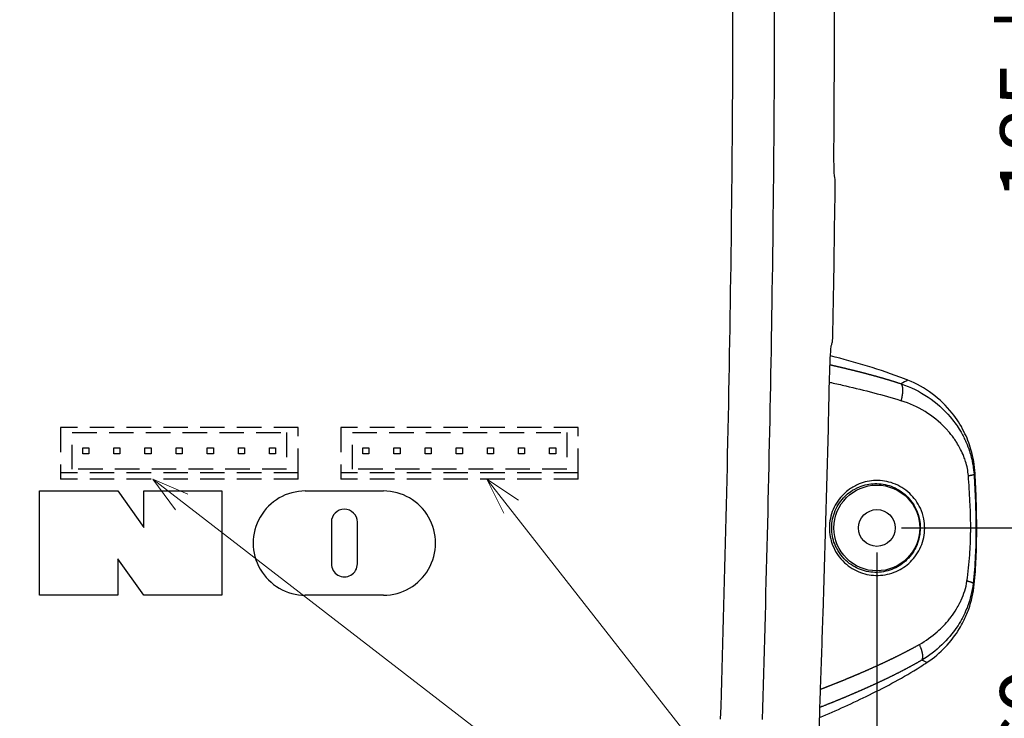
# Model space of a CAD drawing. Units: millimetres. Extents: x -778 to -2, y 0 to 1151.
# Drawn here: x -444 to -284, y 653 to 767 of the extents above; entities that cross this region are included whole.
import ezdxf

# ---------------------------------------------------------------- set-up
doc = ezdxf.new("R2010")
doc.units = ezdxf.units.MM
doc.header["$LTSCALE"] = 4
doc.linetypes.add('HIDDEN', pattern=[1.5, 1, -0.5])
doc.layers.get('0').update_dxf_attribs({"lineweight": 25})
doc.layers.add('1', color=4, linetype='Continuous', lineweight=15)
doc.layers.add('3', color=7, linetype='Continuous')
doc.styles.get("Standard").update_dxf_attribs({"font": 'simplex.shx', "bigfont": 'extfont.shx'})
doc.dimstyles.new('FURUNO$0', dxfattribs={"dimtxt": 2.5, "dimasz": 2, "dimexe": 1, "dimexo": 1, "dimgap": 1.25, "dimtad": 3, "dimdec": 4, "dimdsep": 46, "dimtxsty": 'Standard', "dimblk": 'OPEN30', "dimcen": 0, "dimclrd": 4, "dimclre": 4, "dimclrt": 4, "dimadec": 4, "dimazin": 2, "dimtm": 1e-09, "dimtfac": 0.8, "dimtdec": 4, "dimtmove": 0, "dimatfit": 0, "dimldrblk": 'OPEN30', "dimfxl": 0, "dimtvp": 1, "dimtolj": 1, "dimtzin": 0, "dimarcsym": 0})

# ---------------------------------------------------------------- blocks, each defined once
blk = doc.blocks.new('_Open30')
at = {"color": 0, "lineweight": -2}
for p, q in [((-1, 0.268), (0, 0)), ((0, 0), (-1, -0.268)), ((0, 0), (-1, 0))]:
    blk.add_line(p, q, dxfattribs=at)
blk = doc.blocks.new('*D8')
at = {"layer": '1', "color": 4, "lineweight": -2}
for p, q in [((-652.29, 679.89), (-652.29, 542.23)), ((-304.29, 679.89), (-304.29, 542.23)), ((-312.29, 546.23), (-644.29, 546.23))]:
    blk.add_line(p, q, dxfattribs=at)
at = {"layer": 'Defpoints', "color": 0}
for p in [(-652.29, 683.89), (-304.29, 683.89), (-652.29, 546.23)]:
    blk.add_point(p, dxfattribs=at)
at = {"layer": '1', "color": 4, "lineweight": -2, "xscale": 8, "yscale": 8, "zscale": 8, "rotation": 180}
blk.add_blockref('_Open30', (-652.29, 546.23), dxfattribs=at)
at = {"layer": '1', "color": 4, "lineweight": -2, "xscale": 8, "yscale": 8, "zscale": 8}
blk.add_blockref('_Open30', (-304.29, 546.23), dxfattribs=at)
at = {"layer": '1', "color": 4, "insert": (-478.29, 556.23), "char_height": 10, "attachment_point": 5}
blk.add_mtext('\\A1;348%%p0.5', dxfattribs=at)
blk = doc.blocks.new('*D10')
at = {"layer": '1', "color": 4, "lineweight": -2}
for p, q in [((-300.29, 683.89), (-265.19, 683.89)), ((-269.19, 675.89), (-269.19, 631.56)), ((-349, 623.56), (-265.19, 623.56))]:
    blk.add_line(p, q, dxfattribs=at)
at = {"layer": 'Defpoints', "color": 0}
for p in [(-304.29, 683.89), (-353, 623.56), (-269.19, 623.56)]:
    blk.add_point(p, dxfattribs=at)
at = {"layer": '1', "color": 4, "lineweight": -2, "xscale": 8, "yscale": 8, "zscale": 8}
for p, rotation in [((-269.19, 683.89), 90), ((-269.19, 623.56), 270)]:
    blk.add_blockref('_Open30', p, dxfattribs=dict(at, rotation=rotation))
at = {"layer": '1', "color": 4, "insert": (-279.19, 653.43), "char_height": 10, "attachment_point": 5, "rotation": 90}
blk.add_mtext('\\A1;60', dxfattribs=at)
blk = doc.blocks.new('*D11')
at = {"layer": '1', "color": 4, "lineweight": -2}
for p, q in [((-300.29, 868.89), (-265.19, 868.89)), ((-269.19, 691.89), (-269.19, 860.89)), ((-300.29, 683.89), (-265.19, 683.89))]:
    blk.add_line(p, q, dxfattribs=at)
at = {"layer": 'Defpoints', "color": 0}
for p in [(-304.29, 868.89), (-269.19, 868.89), (-304.29, 683.89)]:
    blk.add_point(p, dxfattribs=at)
at = {"layer": '1', "color": 4, "lineweight": -2, "xscale": 8, "yscale": 8, "zscale": 8}
for p, rotation in [((-269.19, 868.89), 90), ((-269.19, 683.89), 270)]:
    blk.add_blockref('_Open30', p, dxfattribs=dict(at, rotation=rotation))
at = {"layer": '1', "color": 4, "insert": (-279.19, 764.99), "char_height": 10, "attachment_point": 5, "rotation": 90}
blk.add_mtext('\\A1;185%%p0.5', dxfattribs=at)

msp = doc.modelspace()

# ---------------------------------------------------------------- linework, layer by layer
at = {"linetype": 'Continuous'}
for p, q in [((-440.89479, 672.9255), (-440.89479, 689.92547)), ((-428.14481, 689.92547), (-423.89481, 683.97547)), ((-423.89481, 683.97547), (-423.89481, 689.92547)), ((-411.14482, 689.92547), (-411.14482, 672.9255)), ((-393.29481, 684.82547), (-393.29481, 678.02547)), ((-389.04481, 678.02547), (-389.04481, 684.82547)), ((-423.89481, 672.92547), (-428.14481, 678.87547)), ((-428.14481, 678.87547), (-428.14481, 672.92547)), ((-411.14481, 672.92547), (-423.89481, 672.92547))]:
    msp.add_line(p, q, dxfattribs=at)
for points in [[(-311.94601, 710.52418), (-311.82795, 710.49767, -0.000136532), (-311.70994, 710.47111, -0.000135819), (-311.59199, 710.44449, -0.00013669), (-311.47409, 710.41782, -0.000139336), (-311.35625, 710.39108, -0.000141477), (-311.23845, 710.36429, -0.00014363), (-311.12071, 710.33744, -0.000145608), (-311.00302, 710.31053, -0.000147884), (-310.88538, 710.28355, -0.000149903), (-310.76779, 710.25651, -0.000152149), (-310.65025, 710.22941, -0.000154152), (-310.53276, 710.20224, -0.000156395), (-310.41532, 710.175, -0.000158412), (-310.29793, 710.1477, -0.000160688), (-310.18058, 710.12033, -0.000162654), (-310.06329, 710.09288, -0.000164782), (-309.94604, 710.06537, -0.000166937), (-309.82884, 710.03778, -0.000169636), (-309.71169, 710.01012, -0.000170608), (-309.59458, 709.98238, -0.00017009), (-309.47753, 709.95458, -0.000170752), (-309.36053, 709.9267, -0.00017271), (-309.24359, 709.89874, -0.00017453), (-309.1267, 709.87072, -0.000176639), (-309.00986, 709.84261, -0.000178503), (-308.89306, 709.81443, -0.000180565), (-308.77632, 709.78617, -0.000182407), (-308.65963, 709.75783, -0.000184471), (-308.54298, 709.72941, -0.000186308), (-308.42638, 709.70091, -0.000188361), (-308.30983, 709.67233, -0.000190188), (-308.19332, 709.64366, -0.000192232), (-308.07686, 709.61491, -0.00019405), (-307.96043, 709.58607, -0.000196084), (-307.84405, 709.55714, -0.000197892), (-307.72771, 709.52813, -0.000199915), (-307.61141, 709.49902, -0.000201713), (-307.49515, 709.46983, -0.000203726), (-307.37892, 709.44054, -0.000205512), (-307.26273, 709.41116, -0.000207513), (-307.14658, 709.38168, -0.000209288), (-307.03047, 709.35211, -0.000211277), (-306.91439, 709.32244, -0.00021304), (-306.79834, 709.29267, -0.000215017), (-306.68232, 709.26281, -0.000216767), (-306.56634, 709.23284, -0.00021873), (-306.45038, 709.20277, -0.000220468), (-306.33446, 709.1726, -0.000222417), (-306.21856, 709.14233, -0.000224141), (-306.10269, 709.11195, -0.000226076), (-305.98685, 709.08147, -0.000227786), (-305.87104, 709.05088, -0.000229709), (-305.75524, 709.02018, -0.000231402), (-305.63948, 708.98937, -0.000233303), (-305.52373, 708.95845, -0.000234989), (-305.40801, 708.92742, -0.000236899), (-305.29231, 708.89627, -0.000238538), (-305.17663, 708.86501, -0.000240337), (-305.06097, 708.83364, -0.000242083), (-304.94532, 708.80215, -0.000244237), (-304.8297, 708.77054, -0.000245481), (-304.71409, 708.73882, -0.000246155), (-304.59849, 708.70697, -0.000254428), (-304.48291, 708.67499, -0.000272402), (-304.36733, 708.64288, -0.000281301), (-304.25177, 708.61063, -0.000283494), (-304.13621, 708.57824, -0.000286179), (-304.02067, 708.54571, -0.000290078), (-303.90515, 708.51304, -0.000293332), (-303.78964, 708.48022, -0.000296815), (-303.67415, 708.44726, -0.00029994), (-303.55868, 708.41415, -0.000303544), (-303.44323, 708.3809, -0.000306717), (-303.3278, 708.3475, -0.000310305), (-303.2124, 708.31394, -0.000313484), (-303.09702, 708.28024, -0.000317098), (-302.98168, 708.24638, -0.000320286), (-302.86636, 708.21238, -0.000323893), (-302.75107, 708.17821, -0.00032712), (-302.63581, 708.14389, -0.000330811), (-302.52059, 708.10941, -0.00033396), (-302.40541, 708.07478, -0.000337422), (-302.29026, 708.03998, -0.000340921), (-302.17515, 708.00502, -0.000345254), (-302.06007, 707.9699, -0.000347581), (-301.94506, 707.93462, -0.000348969), (-301.83013, 707.89918, -0.000355463), (-301.71514, 707.86355, -0.00036688), (-301.60002, 707.82769, -0.000359178), (-301.48541, 707.79181, -0.000337648), (-301.37153, 707.75599, -0.000377674), (-301.25588, 707.71939, -0.000457541), (-301.13759, 707.68174, -0.000347518), (-301.02657, 707.64628, -0.000113388), (-300.92622, 707.61414, -0.000501579), (-300.79748, 707.57247, -0.000878602), (-300.59937, 707.50776, -0.000430602), (-300.34004, 707.4227, -0.000227377)], [(-300.32384, 704.65403), (-300.29115, 704.77188, 0.003762657), (-300.26002, 704.8908, 0.003671267), (-300.23051, 705.01087, 0.003685834), (-300.20271, 705.13173, 0.003862849), (-300.17687, 705.25298, 0.004004131), (-300.15305, 705.37426, 0.004139315), (-300.13145, 705.49524, 0.004288053), (-300.11211, 705.61555, 0.004479189), (-300.09523, 705.73477, 0.004681297), (-300.08082, 705.85257, 0.004913209), (-300.06907, 705.96848, 0.005169717), (-300.05993, 706.08222, 0.005459602), (-300.05359, 706.19329, 0.005795589), (-300.04996, 706.30147, 0.006174143), (-300.0492, 706.40625, 0.006593314), (-300.05117, 706.50746, 0.007027805), (-300.05598, 706.60461, 0.007638282), (-300.06353, 706.69764, 0.00839463), (-300.07392, 706.78614, 0.008936774), (-300.08677, 706.86988, 0.009140363), (-300.10207, 706.94841, 0.010876582), (-300.12034, 707.02252, 0.014097866), (-300.14181, 707.09214, 0.012392791), (-300.16346, 707.15443, 0.0054528), (-300.18427, 707.20811, 0.018972764), (-300.21519, 707.26505, 0.039400667), (-300.26791, 707.33732, 0.023884333), (-300.34004, 707.4227, 0.014081351)], [(-289.36965, 692.4285), (-289.32067, 692.43581, 0.000937392), (-289.27261, 692.44316, 0.000968815), (-289.2255, 692.45056, 0.001011501), (-289.17936, 692.45801, 0.001068537), (-289.13429, 692.46549, 0.001129157), (-289.09028, 692.473, 0.001191453), (-289.04743, 692.48054, 0.00126231), (-289.00572, 692.48809, 0.001340018), (-288.96526, 692.49566, 0.00142829), (-288.92603, 692.50323, 0.001523754), (-288.88811, 692.5108, 0.001633306), (-288.8515, 692.51837, 0.001751869), (-288.81627, 692.52593, 0.001892401), (-288.78241, 692.53346, 0.00204819), (-288.75, 692.54098, 0.002223583), (-288.71901, 692.54846, 0.002406723), (-288.68953, 692.5559, 0.00266343), (-288.66151, 692.56331, 0.002987546), (-288.63501, 692.57068, 0.003231752), (-288.61006, 692.57797, 0.003349597), (-288.58674, 692.58515, 0.00411581), (-288.5648, 692.59238, 0.00558105), (-288.54422, 692.59969, 0.004979068), (-288.52581, 692.60651, 0.001971601), (-288.50995, 692.61265, 0.008207002), (-288.49314, 692.62032, 0.019198415), (-288.47185, 692.63185, 0.012989664), (-288.44674, 692.64679, 0.008148719)], [(-288.59105, 674.84455), (-288.60027, 674.85525, 0.021455839), (-288.61122, 674.86614, 0.017823372), (-288.62399, 674.87725, 0.014927265), (-288.63851, 674.88855, 0.012840987), (-288.65487, 674.90004, 0.01100265), (-288.67299, 674.91171, 0.009545377), (-288.69294, 674.92355, 0.0082943), (-288.71465, 674.93555, 0.007316707), (-288.73818, 674.9477, 0.006458102), (-288.76345, 674.95999, 0.005770713), (-288.79052, 674.97241, 0.005158841), (-288.81929, 674.98495, 0.004660908), (-288.84982, 674.9976, 0.004218486), (-288.88202, 675.01035, 0.003856848), (-288.91592, 675.02318, 0.003514266), (-288.95141, 675.03608, 0.003217747), (-288.98852, 675.04903, 0.002989646), (-289.02722, 675.06205, 0.002823671), (-289.06756, 675.07512, 0.002547932), (-289.10914, 675.08816, 0.002234163), (-289.15187, 675.10114, 0.00229976), (-289.19682, 675.11432, 0.002539331), (-289.24439, 675.12779, 0.001816539), (-289.28988, 675.14043, 0.000641863), (-289.33168, 675.15186, 0.002357965), (-289.38788, 675.16639, 0.003656505), (-289.47759, 675.18858, 0.00166765), (-289.59696, 675.21751, 0.000860145)], [(-313.48651, 657.56519), (-313.34816, 657.61924, 0.000114919), (-313.20984, 657.67335, 0.000112919), (-313.07155, 657.72751, 0.000114894), (-312.93329, 657.78174, 0.000121346), (-312.79507, 657.83604, 0.000125868), (-312.65688, 657.89041, 0.00012961), (-312.51873, 657.94484, 0.000132631), (-312.38062, 657.99935, 0.000135699), (-312.24254, 658.05393, 0.000138497), (-312.1045, 658.10858, 0.000141737), (-311.9665, 658.16331, 0.000144592), (-311.82854, 658.21812, 0.000147789), (-311.69062, 658.27301, 0.000150631), (-311.55274, 658.32798, 0.000153838), (-311.4149, 658.38303, 0.000156684), (-311.27711, 658.43817, 0.000159889), (-311.13935, 658.4934, 0.000162734), (-311.00164, 658.54871, 0.00016594), (-310.86397, 658.60412, 0.000168786), (-310.72635, 658.65961, 0.000171992), (-310.58877, 658.7152, 0.000174838), (-310.45123, 658.77089, 0.000178043), (-310.31375, 658.82667, 0.000180889), (-310.1763, 658.88255, 0.000184097), (-310.03891, 658.93853, 0.00018694), (-309.90156, 658.99461, 0.000190141), (-309.76427, 659.0508, 0.000192993), (-309.62702, 659.10709, 0.000196219), (-309.48982, 659.16349, 0.000199037), (-309.35267, 659.22, 0.00020216), (-309.21557, 659.27661, 0.000205111), (-309.07852, 659.33334, 0.00020864), (-308.94153, 659.39019, 0.00021106), (-308.80459, 659.44715, 0.000212984), (-308.6677, 659.50422, 0.000212765), (-308.53086, 659.56141, 0.000210345), (-308.39407, 659.61872, 0.000210515), (-308.25734, 659.67614, 0.000213323), (-308.12065, 659.73367, 0.000215284), (-307.98402, 659.79133, 0.000216894), (-307.84745, 659.8491, 0.000218462), (-307.71093, 659.90699, 0.000220384), (-307.57447, 659.965, 0.00022206), (-307.43807, 660.02312, 0.000223911), (-307.30173, 660.08137, 0.000225568), (-307.16544, 660.13974, 0.000227445), (-307.02922, 660.19823, 0.000229115), (-306.89307, 660.25685, 0.000230994), (-306.75697, 660.31558, 0.000232669), (-306.62094, 660.37444, 0.000234556), (-306.48498, 660.43343, 0.000236238), (-306.34909, 660.49253, 0.000238132), (-306.21326, 660.55177, 0.000239822), (-306.0775, 660.61113, 0.000241726), (-305.94182, 660.67062, 0.000243419), (-305.8062, 660.73023, 0.000245319), (-305.67066, 660.78998, 0.000247034), (-305.53519, 660.84985, 0.000248986), (-305.3998, 660.90985, 0.000250652), (-305.26448, 660.96998, 0.000252438), (-305.12924, 661.03024, 0.000254337), (-304.99407, 661.09064, 0.000256815), (-304.85899, 661.15116, 0.000257829), (-304.72399, 661.21182, 0.000257615), (-304.58907, 661.27261, 0.000264108), (-304.45423, 661.33354, 0.000278952), (-304.31948, 661.39462, 0.000287833), (-304.18483, 661.45584, 0.000292988), (-304.05027, 661.51722, 0.000297178), (-303.91581, 661.57874, 0.000301439), (-303.78144, 661.64042, 0.000305345), (-303.64718, 661.70225, 0.000309857), (-303.51303, 661.76423, 0.000313859), (-303.37898, 661.82638, 0.000318332), (-303.24503, 661.88868, 0.000322335), (-303.1112, 661.95115, 0.000326843), (-302.97748, 662.01378, 0.000330872), (-302.84388, 662.07657, 0.000335398), (-302.71039, 662.13953, 0.000339446), (-302.57702, 662.20266, 0.000343994), (-302.44378, 662.26595, 0.000348065), (-302.31066, 662.32942, 0.000352636), (-302.17766, 662.39306, 0.000356728), (-302.0448, 662.45687, 0.000361321), (-301.91206, 662.52087, 0.000365437), (-301.77946, 662.58503, 0.000370056), (-301.64699, 662.64938, 0.000374193), (-301.51466, 662.71391, 0.000378828), (-301.38247, 662.77862, 0.000382999), (-301.25042, 662.84352, 0.000387689), (-301.11851, 662.9086, 0.000391844), (-300.98675, 662.97387, 0.00039644), (-300.85514, 663.03933, 0.000400776), (-300.72368, 663.10498, 0.000405868), (-300.59238, 663.17083, 0.000409614), (-300.46122, 663.23686, 0.000412873), (-300.33023, 663.30309, 0.000410961), (-300.19939, 663.36951, 0.000403275), (-300.0687, 663.43613, 0.000403073), (-299.93816, 663.50293, 0.000410219), (-299.80778, 663.56993, 0.000415139), (-299.67756, 663.63712, 0.000419023), (-299.54749, 663.7045, 0.000423379), (-299.41758, 663.77209, 0.000429082), (-299.28782, 663.8399, 0.000432223), (-299.15825, 663.90788, 0.000434068), (-299.02889, 663.97605, 0.0004423), (-298.89957, 664.0445, 0.000456633), (-298.77022, 664.11326, 0.000447241), (-298.64155, 664.18195, 0.000420587), (-298.51381, 664.25044, 0.000470483), (-298.3842, 664.32027, 0.00056998), (-298.25176, 664.39199, 0.00043323), (-298.12753, 664.45946, 0.000141757), (-298.01529, 664.52056, 0.000625077), (-297.87155, 664.59955, 0.001095228), (-297.65066, 664.72187, 0.000537217), (-297.3617, 664.88247, 0.000283848)], [(-296.96229, 662.32789), (-296.93459, 662.36555, 0.02374582), (-296.9092, 662.40741, 0.02137936), (-296.88619, 662.45363, 0.019491632), (-296.86561, 662.50406, 0.018358695), (-296.84775, 662.5589, 0.016899584), (-296.8326, 662.61793, 0.01550384), (-296.82038, 662.68128, 0.014127387), (-296.81108, 662.7487, 0.012998536), (-296.8049, 662.82028, 0.011880014), (-296.80179, 662.8957, 0.010942717), (-296.80194, 662.975, 0.010041006), (-296.80524, 663.05785, 0.009289101), (-296.81185, 663.1442, 0.00858546), (-296.82166, 663.2337, 0.008001111), (-296.83477, 663.32625, 0.007426855), (-296.85102, 663.42146, 0.006918938), (-296.87046, 663.51915, 0.006531911), (-296.89299, 663.61909, 0.006255664), (-296.91866, 663.72113, 0.005756259), (-296.94698, 663.82433, 0.00514717), (-296.97787, 663.92824, 0.005337808), (-297.01216, 664.0348, 0.005934641), (-297.05019, 664.14454, 0.004412148), (-297.08748, 664.24812, 0.001741553), (-297.1225, 664.34217, 0.005686752), (-297.17173, 664.46195, 0.009116714), (-297.25265, 664.6445, 0.004416554), (-297.3617, 664.88247, 0.002357665)], [(-296.96229, 662.32789), (-297.09422, 662.25119, -0.000583071), (-297.22626, 662.17483, -0.000586937), (-297.35843, 662.09883, -0.000584198), (-297.49072, 662.02315, -0.00057387), (-297.62313, 661.94781, -0.000566275), (-297.75568, 661.87279, -0.000559364), (-297.88835, 661.79809, -0.000552809), (-298.02117, 661.72369, -0.000544832), (-298.15412, 661.6496, -0.000537823), (-298.28721, 661.5758, -0.000529934), (-298.42045, 661.5023, -0.000522863), (-298.55383, 661.42907, -0.000514777), (-298.68736, 661.35612, -0.000507556), (-298.82105, 661.28343, -0.00049936), (-298.95489, 661.21101, -0.000492018), (-299.08889, 661.13884, -0.000483685), (-299.22305, 661.06692, -0.000476245), (-299.35738, 660.99523, -0.000467855), (-299.49187, 660.92378, -0.000460242), (-299.62653, 660.85255, -0.000451545), (-299.76137, 660.78155, -0.000444104), (-299.89638, 660.71075, -0.000436129), (-300.03157, 660.64017, -0.00043732), (-300.16692, 660.5698, -0.000448264), (-300.30242, 660.49968, -0.000449587), (-300.43806, 660.42978, -0.000441513), (-300.57384, 660.36012, -0.000435856), (-300.70976, 660.29068, -0.000431244), (-300.84582, 660.22147, -0.000426761), (-300.98201, 660.15248, -0.000421293), (-301.11833, 660.08372, -0.000416538), (-301.25478, 660.01517, -0.000411317), (-301.39136, 659.94685, -0.000406659), (-301.52806, 659.87873, -0.000401403), (-301.66489, 659.81083, -0.000396746), (-301.80183, 659.74314, -0.000391526), (-301.93888, 659.67567, -0.000386895), (-302.07605, 659.6084, -0.000381692), (-302.21333, 659.54133, -0.00037708), (-302.35072, 659.47447, -0.000371898), (-302.48821, 659.40781, -0.000367305), (-302.62581, 659.34135, -0.000362141), (-302.76351, 659.27508, -0.000357569), (-302.9013, 659.20901, -0.000352429), (-303.03919, 659.14314, -0.000347869), (-303.17717, 659.07745, -0.000342729), (-303.31524, 659.01196, -0.00033821), (-303.45339, 658.94665, -0.000333158), (-303.59163, 658.88153, -0.000328564), (-303.72995, 658.81659, -0.000323248), (-303.86836, 658.75183, -0.000319036), (-304.00683, 658.68725, -0.000314846), (-304.14539, 658.62284, -0.000304991), (-304.28401, 658.55861, -0.000286927), (-304.4227, 658.49453, -0.000278639), (-304.56145, 658.43061, -0.000278008), (-304.70028, 658.36685, -0.000276599), (-304.83918, 658.30323, -0.000274052), (-304.97815, 658.23978, -0.000271999), (-305.11718, 658.17647, -0.000269919), (-305.2563, 658.11331, -0.000268011), (-305.39548, 658.0503, -0.000265794), (-305.53474, 657.98743, -0.000263831), (-305.67407, 657.92471, -0.000261631), (-305.81347, 657.86213, -0.000259666), (-305.95295, 657.79969, -0.000257444), (-306.09251, 657.73738, -0.000255463), (-306.23214, 657.67522, -0.000253231), (-306.37185, 657.61319, -0.000251238), (-306.51164, 657.55129, -0.000248993), (-306.65151, 657.48953, -0.000246988), (-306.79145, 657.4279, -0.000244732), (-306.93148, 657.36639, -0.000242715), (-307.07158, 657.30502, -0.000240446), (-307.21176, 657.24376, -0.000238421), (-307.35203, 657.18263, -0.000236149), (-307.49238, 657.12163, -0.000234102), (-307.63281, 657.06074, -0.000231786), (-307.77333, 656.99998, -0.000229775), (-307.91393, 656.93932, -0.000227586), (-308.05461, 656.87879, -0.000225386), (-308.19538, 656.81837, -0.000222642), (-308.33624, 656.75806, -0.000223267), (-308.47717, 656.69787, -0.000227495), (-308.61817, 656.6378, -0.000228286), (-308.75924, 656.57786, -0.000225819), (-308.90038, 656.51804, -0.000223962), (-309.04158, 656.45833, -0.000222258), (-309.18285, 656.39875, -0.000220659), (-309.32418, 656.33929, -0.000218768), (-309.46557, 656.27995, -0.000217109), (-309.60703, 656.22073, -0.000215273), (-309.74855, 656.16162, -0.000213636), (-309.89013, 656.10264, -0.000211792), (-310.03177, 656.04376, -0.000210157), (-310.17346, 655.98501, -0.000208323), (-310.31522, 655.92637, -0.000206691), (-310.45703, 655.86784, -0.000204852), (-310.59889, 655.80943, -0.000203238), (-310.74081, 655.75112, -0.000201438), (-310.88279, 655.69293, -0.000199781), (-311.02481, 655.63485, -0.000197867), (-311.16688, 655.57689, -0.000196382), (-311.30902, 655.51903, -0.000194885), (-311.45121, 655.46127, -0.000192825), (-311.59342, 655.40364, -0.00018993), (-311.73562, 655.34613, -0.000189861), (-311.87801, 655.28867, -0.000191617), (-312.02067, 655.23124, -0.000184888), (-312.16279, 655.17414, -0.000171673), (-312.30411, 655.11747, -0.000186855), (-312.44774, 655.06002, -0.000218659), (-312.59479, 655.00134, -0.000165106), (-312.73287, 654.9463, -0.000057331), (-312.85772, 654.8966, -0.000219273), (-313.01815, 654.83298, -0.000375001), (-313.26539, 654.73526, -0.000183201), (-313.58925, 654.60745, -0.000097202)]]:
    msp.add_lwpolyline(points, format="xyb", dxfattribs=at)
for radius in [7, 3]:
    msp.add_circle((-304.29481, 683.88977), radius, dxfattribs=at)
for centre, radius, start, end in [((-397.54487, 681.42549), 8.49999, 89.999664, 270.00034), ((-384.79476, 681.42549), 8.49999, 269.9996, 90.0004), ((-391.16981, 684.82547), 2.125, 0, 180), ((-391.16982, 678.02525), 2.12503, 179.99415, 0.00585)]:
    msp.add_arc(centre, radius, start, end, dxfattribs=at)
for points, knots in [([(-329.78001, 652.70284), (-329.10598, 674.61528), (-328.56582, 696.53923), (-328.03872, 729.43628), (-327.90967, 740.40068), (-327.78236, 760.14047), (-327.76371, 768.91402), (-327.83067, 788.65033), (-327.94215, 799.61452), (-328.32433, 818.55217), (-328.54268, 826.52347), (-328.84614, 834.49759), (-328.8521, 834.65406), (-328.85809, 834.81054), (-328.86411, 834.96701), (-328.88858, 835.60307), (-328.9136, 836.23915), (-329.11506, 841.24948), (-329.31784, 845.62486), (-329.86813, 855.72846), (-330.23954, 861.45753), (-331.09195, 871.93802), (-331.54162, 876.68821), (-332.41806, 884.13224), (-332.76959, 886.82495), (-333.47332, 891.51347), (-333.80259, 893.50901), (-334.17573, 895.50398)], [0, 0, 0, 0, 7.0107686, 7.0107686, 10.514493, 10.514493, 13.316369, 13.316369, 16.815617, 16.815617, 19.357855, 19.357855, 19.357855, 19.40774, 19.40774, 19.40774, 19.610522, 19.610522, 21.004976, 21.004976, 22.829852, 22.829852, 24.342107, 24.342107, 25.198313, 25.198313, 25.83262, 25.83262, 25.83262, 25.83262]), ([(-327.5269, 895.98514), (-327.13209, 893.94384), (-326.78833, 891.91143), (-326.05908, 887.15485), (-325.69955, 884.4379), (-324.80561, 876.9274), (-324.35163, 872.14743), (-323.49576, 861.61485), (-323.1238, 855.86497), (-322.57292, 845.73037), (-322.37008, 841.34364), (-322.16694, 836.27963), (-322.1403, 835.59994), (-322.11429, 834.92031), (-322.08045, 834.03606), (-322.04766, 833.15191), (-322.01588, 832.26783), (-321.75629, 825.04701), (-321.56419, 817.83165), (-321.19795, 799.63478), (-321.08675, 788.65812), (-321.02012, 768.90246), (-321.03885, 760.12149), (-321.1661, 740.3667), (-321.29494, 729.39539), (-321.48608, 717.42666), (-321.50243, 716.42676), (-321.51917, 715.42689), (-321.53405, 714.53868), (-321.54922, 713.65049), (-321.5647, 712.76232), (-321.91417, 692.70458), (-322.41632, 672.65791), (-323.02797, 652.62225)], [0, 0, 0, 0, 0.63430685, 0.63430685, 1.490513, 1.490513, 3.0027673, 3.0027673, 4.8276433, 4.8276433, 6.2220981, 6.2220981, 6.4382941, 6.4382941, 6.4382941, 6.7195782, 6.7195782, 6.7195782, 9.0170032, 9.0170032, 12.516251, 12.516251, 15.318127, 15.318127, 18.821851, 18.821851, 19.141253, 19.141253, 19.141253, 19.424987, 19.424987, 19.424987, 25.83262, 25.83262, 25.83262, 25.83262]), ([(-311.19801, 741.26826), (-311.23306, 741.38203), (-311.26375, 741.99905), (-311.29563, 743.82004), (-311.29982, 744.84418), (-311.29231, 745.91831)], [0, 0, 0, 0, 0.54853175, 0.54853175, 1, 1, 1, 1]), ([(-313.58537, 649.3319), (-313.65433, 649.55371), (-313.67319, 651.1017), (-313.60728, 654.04751), (-313.5878, 654.69352), (-313.53271, 656.26158), (-313.50219, 657.11527), (-313.33435, 661.91897), (-313.20254, 665.8692), (-312.75015, 679.89905), (-312.45811, 689.97846), (-312.15962, 702.21374), (-312.10882, 704.36732), (-312.04974, 707.02283), (-312.03141, 707.87568), (-311.95494, 710.76794), (-311.84992, 712.72486), (-311.74116, 713.58062), (-311.72483, 713.66935), (-311.70973, 713.71227)], [0, 0, 0, 0, 0.095804631, 0.095804631, 0.12651829, 0.12651829, 0.16323979, 0.16323979, 0.33311959, 0.33311959, 0.76659863, 0.76659863, 0.85919609, 0.85919609, 0.88076361, 0.88076361, 0.98116976, 0.98116976, 1, 1, 1, 1]), ([(-299.2315, 708.00523), (-299.42224, 708.08085), (-299.6132, 708.15557), (-299.80443, 708.22941), (-301.79025, 708.99615), (-303.80412, 709.6674), (-307.84307, 710.90217), (-309.85393, 711.46093), (-311.87459, 711.98044)], [0, 0, 0, 0, 0.51821865, 0.51821865, 0.51821865, 5.8997073, 5.8997073, 11.178235, 11.178235, 11.178235, 11.178235]), ([(-312.03513, 707.67683), (-311.92957, 707.65397), (-311.03828, 707.46017), (-308.60624, 706.91275), (-304.79055, 705.97647), (-301.79703, 705.11818), (-300.32384, 704.65403)], [0.0070050571, 0.0070050571, 0.0070050571, 0.0070050571, 0.0073399294, 0.009834086, 0.014757425, 0.019693446, 0.019693446, 0.019693446, 0.019693446]), ([(-300.34004, 707.4227), (-298.78254, 706.89399), (-297.30075, 706.16006), (-294.59621, 704.33574), (-293.37117, 703.24619), (-291.79098, 701.38047), (-291.30758, 700.72088), (-290.80412, 699.91665), (-290.73674, 699.80622), (-290.67059, 699.69493), (-290.364, 699.17919), (-290.08386, 698.64517), (-289.83276, 698.09433), (-289.82057, 698.06758), (-289.80844, 698.04079), (-289.79638, 698.01396), (-289.77195, 697.95958), (-289.74779, 697.90504), (-289.52338, 697.39075), (-289.34279, 696.91945), (-289.18428, 696.43679), (-289.07952, 696.11781), (-288.98441, 695.79387), (-288.66514, 694.55673), (-288.51017, 693.6092), (-288.44674, 692.64679)], [0, 0, 0, 0, 1.1101716, 1.1101716, 2.2184918, 2.2184918, 2.7707702, 2.7707702, 2.8578808, 2.8578808, 2.8578808, 3.2615862, 3.2615862, 3.2615862, 3.2811908, 3.2811908, 3.2811908, 3.3209268, 3.3209268, 3.6547796, 3.6547796, 3.6547796, 3.8754149, 3.8754149, 4.4849032, 4.4849032, 4.4849032, 4.4849032]), ([(-288.27089, 692.78507), (-288.34393, 694.11082), (-288.56919, 695.42973), (-288.94068, 696.70547), (-289.0835, 697.19596), (-289.24795, 697.68007), (-289.63128, 698.6619), (-289.85138, 699.15685), (-290.09359, 699.63976), (-290.62603, 700.70134), (-291.2653, 701.70472), (-293.90602, 705.03621), (-296.39138, 706.87864), (-299.2315, 708.00523)], [0, 0, 0, 0, 0.20024339, 0.20024339, 0.20024339, 0.27723289, 0.27723289, 0.35915604, 0.35915604, 0.35915604, 0.53924516, 0.53924516, 1, 1, 1, 1]), ([(-289.36965, 692.4285), (-289.42943, 693.21447), (-289.57936, 693.98492), (-289.89829, 695.01254), (-289.99654, 695.28979), (-290.10511, 695.56402), (-290.26042, 695.95635), (-290.43685, 696.34249), (-290.69978, 696.85478), (-290.77053, 696.98737), (-290.84336, 697.11886), (-291.01947, 697.4368), (-291.20772, 697.74832), (-291.40639, 698.0518), (-291.51824, 698.22265), (-291.6334, 698.39096), (-292.04641, 698.96934), (-292.36067, 699.36495), (-292.69281, 699.74308), (-292.82977, 699.89901), (-292.96977, 700.05197), (-294.09515, 701.2328), (-295.21781, 702.12987), (-297.6542, 703.63092), (-298.96875, 704.22747), (-300.32384, 704.65403)], [0, 0, 0, 0, 0.60948835, 0.60948835, 0.8376113, 0.8376113, 0.8376113, 1.1639764, 1.1639764, 1.2790861, 1.2790861, 1.2790861, 1.5574304, 1.5574304, 1.5574304, 1.714133, 1.714133, 2.1051631, 2.1051631, 2.1051631, 2.2664114, 2.2664114, 3.3747316, 3.3747316, 4.4849032, 4.4849032, 4.4849032, 4.4849032]), ([(-289.59696, 675.21751), (-289.38248, 676.64035), (-289.24193, 678.07791), (-289.06137, 680.70725), (-289.01027, 681.8981), (-288.99239, 683.09243), (-288.98877, 683.33427), (-288.98651, 683.57626), (-288.98459, 684.1076), (-288.9857, 684.39724), (-288.98874, 684.68723), (-289.00077, 685.83458), (-289.04299, 686.98737), (-289.13793, 688.86118), (-289.17963, 689.58104), (-289.26853, 691.01093), (-289.31584, 691.72086), (-289.36965, 692.4285)], [0, 0, 0, 0, 1.9749125, 1.9749125, 3.6057207, 3.6057207, 3.6057207, 3.9359501, 3.9359501, 4.3303546, 4.3303546, 4.3303546, 5.8908239, 5.8908239, 6.8678793, 6.8678793, 7.8442884, 7.8442884, 7.8442884, 7.8442884]), ([(-288.44674, 692.64679), (-288.39883, 691.91803), (-288.35604, 691.18784), (-288.28087, 689.72462), (-288.24842, 688.99146), (-288.17673, 687.06209), (-288.14561, 685.86163), (-288.13434, 684.65699), (-288.13178, 684.38285), (-288.13024, 684.1085), (-288.12944, 683.59702), (-288.12991, 683.35996), (-288.13124, 683.12277), (-288.13829, 681.87248), (-288.16954, 680.61865), (-288.30259, 677.86273), (-288.41474, 676.35552), (-288.59105, 674.84455)], [0, 0, 0, 0, 0.97640907, 0.97640907, 1.9534644, 1.9534644, 3.5459384, 3.5459384, 3.5459384, 3.9083383, 3.9083383, 4.2210371, 4.2210371, 4.2210371, 5.8693759, 5.8693759, 7.8442884, 7.8442884, 7.8442884, 7.8442884]), ([(-288.40716, 674.69429), (-288.26392, 676.09997), (-288.16982, 677.50786), (-288.04262, 680.3292), (-288.01052, 681.73457), (-288.00325, 683.13977), (-288.00066, 683.63977), (-288.00122, 684.13975), (-288.00462, 684.63977), (-288.01303, 685.87399), (-288.03879, 687.10843), (-288.12396, 689.82601), (-288.18933, 691.30617), (-288.27089, 692.78507)], [0, 0, 0, 0, 3.5599372, 3.5599372, 7.1001398, 7.1001398, 7.1001398, 8.3598179, 8.3598179, 8.3598179, 11.46918, 11.46918, 15.199244, 15.199244, 15.199244, 15.199244]), ([(-312.03516, 683.89004), (-312.03536, 684.92671), (-311.82344, 685.96313), (-311.01838, 687.85967), (-310.42644, 688.72036), (-309.40933, 689.71218), (-309.09773, 689.9715), (-308.27746, 690.55275), (-307.74714, 690.84196), (-306.32446, 691.4179), (-305.39757, 691.608), (-303.50298, 691.65639), (-302.53393, 691.49825), (-300.63584, 690.813), (-299.71692, 690.25258), (-298.22226, 688.85067), (-297.62466, 688.03193), (-296.9465, 686.56183), (-296.75476, 685.97273), (-296.54092, 684.87938), (-296.49263, 684.38127), (-296.49344, 683.36392), (-296.54679, 682.8445), (-296.75643, 681.8255), (-296.91393, 681.32596), (-297.52384, 679.90446), (-298.11421, 679.05562), (-299.49984, 677.70502), (-300.2789, 677.18151), (-302.05957, 676.39519), (-303.07821, 676.16816), (-305.07762, 676.12595), (-306.05813, 676.28847), (-307.9225, 676.981), (-308.80439, 677.51897), (-310.40646, 679.00342), (-311.08704, 679.9979), (-311.85592, 681.98378), (-312.03499, 682.93725), (-312.03516, 683.89004)], [2, 2, 2, 2, 5.1214475, 5.1214475, 8.2364837, 8.2364837, 9.4793384, 9.4793384, 11.341192, 11.341192, 14.269582, 14.269582, 17.343569, 17.343569, 20.703055, 20.703055, 23.805713, 23.805713, 25.677628, 25.677628, 27.178436, 27.178436, 28.742737, 28.742737, 30.326014, 30.326014, 33.478272, 33.478272, 36.416769, 36.416769, 39.686296, 39.686296, 42.76974, 42.76974, 45.910753, 45.910753, 49.480703, 49.480703, 52.349787, 52.349787, 52.349787, 52.349787]), ([(-311.66383, 683.88975), (-311.6639, 682.99763), (-311.49688, 682.10495), (-310.77941, 680.24618), (-310.1442, 679.31574), (-308.64979, 677.92776), (-307.82747, 677.42518), (-306.09079, 676.7792), (-305.17823, 676.62832), (-303.31937, 676.67017), (-302.37344, 676.88372), (-300.72183, 677.62082), (-300.00016, 678.11093), (-298.71784, 679.37428), (-298.17229, 680.16778), (-297.60897, 681.49614), (-297.46357, 681.96288), (-297.27006, 682.91495), (-297.22082, 683.40025), (-297.22002, 684.35082), (-297.26455, 684.81626), (-297.46175, 685.83804), (-297.63859, 686.38866), (-298.26446, 687.76291), (-298.81631, 688.52844), (-300.19904, 689.83958), (-301.05041, 690.364), (-302.81174, 691.00612), (-303.71204, 691.15488), (-305.47402, 691.11124), (-306.33689, 690.9342), (-307.66232, 690.39631), (-308.15666, 690.12601), (-308.92156, 689.58248), (-309.21221, 689.33992), (-310.16116, 688.41199), (-310.71382, 687.6064), (-311.46573, 685.83085), (-311.66384, 684.86038), (-311.66383, 683.88975)], [2, 2, 2, 2, 4.8690842, 4.8690842, 8.439034, 8.439034, 11.580048, 11.580048, 14.663492, 14.663492, 17.933018, 17.933018, 20.871515, 20.871515, 24.023773, 24.023773, 25.60705, 25.60705, 27.171351, 27.171351, 28.672159, 28.672159, 30.544074, 30.544074, 33.646732, 33.646732, 37.006218, 37.006218, 40.080205, 40.080205, 43.008595, 43.008595, 44.870449, 44.870449, 46.113304, 46.113304, 49.22834, 49.22834, 52.349787, 52.349787, 52.349787, 52.349787]), ([(-297.3617, 664.88247), (-296.31739, 665.46758), (-294.54234, 666.71903), (-293.04625, 668.28574), (-292.44635, 669.04096), (-292.37052, 669.13642), (-291.96327, 669.66138), (-291.39695, 670.49471), (-290.96238, 671.26881), (-290.80614, 671.57242), (-290.7124, 671.7546), (-290.38715, 672.42194), (-289.92194, 673.62136), (-289.6781, 674.67898), (-289.59696, 675.21751)], [0, 0, 0, 0, 0.99587368, 1.7960202, 1.7960202, 1.7960202, 1.8971601, 2.346941, 2.6280463, 2.6280463, 2.6280463, 2.7967274, 3.2388432, 3.6835496, 3.6835496, 3.6835496, 3.6835496]), ([(-288.59105, 674.84455), (-288.66721, 674.18749), (-288.90167, 672.89699), (-289.32825, 671.53357), (-289.61157, 670.81246), (-289.665, 670.68149), (-289.8544, 670.21723), (-290.12346, 669.63627), (-290.4232, 669.07551), (-290.49087, 668.95264), (-290.72921, 668.5199), (-291.64558, 667.01822), (-293.6719, 664.62352), (-295.77619, 663.03146), (-296.96229, 662.32789)], [0, 0, 0, 0, 0.44470642, 0.88682226, 0.98579238, 0.98579238, 0.98579238, 1.3366086, 1.4360715, 1.4360715, 1.4360715, 1.7863896, 2.687676, 3.6835496, 3.6835496, 3.6835496, 3.6835496]), ([(-296.06669, 661.97726), (-293.92555, 663.40478), (-292.1375, 665.27576), (-290.57342, 667.87385), (-290.35296, 668.275), (-290.149, 668.6833), (-289.83136, 669.31917), (-289.55375, 669.97237), (-289.31715, 670.63977), (-288.85451, 671.94477), (-288.54869, 673.30407), (-288.40716, 674.69429)], [0, 0, 0, 0, 0.50023915, 0.50023915, 0.58944188, 0.58944188, 0.58944188, 0.72836168, 0.72836168, 0.72836168, 1, 1, 1, 1]), ([(-313.63106, 652.96202), (-310.89387, 654.12652), (-308.18462, 655.34562), (-302.68341, 658.04892), (-299.91683, 659.52652), (-296.85946, 661.45649), (-296.4658, 661.71102), (-296.06669, 661.97726)], [14.976201, 14.976201, 14.976201, 14.976201, 22.601551, 22.601551, 30.682194, 30.682194, 31.8391, 31.8391, 31.8391, 31.8391])]:
    msp.add_open_spline(points, degree=3, knots=knots, dxfattribs=at)
for points in [[(-311.29231, 745.91831), (-311.16866, 763.54192), (-311.17301, 781.24106), (-311.42215, 798.86123)], [(-311.12643, 741.02227), (-311.14921, 741.10254), (-311.17519, 741.19395), (-311.19801, 741.26826)], [(-311.10717, 739.02981), (-311.10123, 740.03895), (-311.10818, 740.95552), (-311.12643, 741.02227)], [(-311.46326, 716.23676), (-311.3166, 723.83408), (-311.1962, 731.43177), (-311.10717, 739.02981)], [(-311.54309, 714.24574), (-311.51593, 714.31992), (-311.48749, 715.23312), (-311.46326, 716.23676)], [(-311.70973, 713.71227), (-311.64723, 713.88927), (-311.59096, 714.06945), (-311.54309, 714.24574)], [(-299.2315, 708.00523), (-299.60165, 707.81306), (-299.97119, 707.61888), (-300.34004, 707.4227)], [(-288.27089, 692.78507), (-288.32952, 692.739), (-288.38815, 692.69294), (-288.44674, 692.64679)], [(-440.89479, 689.92547), (-436.64604, 689.92547), (-432.39596, 689.92547), (-428.14479, 689.92547)], [(-423.89482, 689.92547), (-419.64572, 689.92547), (-415.39564, 689.92547), (-411.14482, 689.92547)], [(-397.54482, 689.92547), (-393.29522, 689.92547), (-389.04514, 689.92547), (-384.79482, 689.92547)], [(-288.59105, 674.84455), (-288.52973, 674.7942), (-288.4684, 674.74422), (-288.40716, 674.69429)], [(-428.14479, 672.9255), (-432.39596, 672.92547), (-436.64605, 672.92547), (-440.89479, 672.9255)], [(-384.79482, 672.9255), (-389.04511, 672.92547), (-393.2952, 672.92548), (-397.54482, 672.9255)], [(-296.96229, 662.32789), (-296.66422, 662.20959), (-296.36583, 662.09263), (-296.06669, 661.97726)]]:
    msp.add_open_spline(points, degree=3, dxfattribs=at)
at = {"layer": '1'}
for p in [(-422.41442, 691.86396), (-367.92007, 691.86396)]:
    msp.add_line(p, (-284.43782, 585.30965), dxfattribs=at)
for points in [[(-418.72434, 686.86717), (-422.41442, 691.86396), (-416.72032, 689.38165)], [(-365.16363, 686.2974), (-367.92007, 691.86396), (-362.74964, 688.4214)]]:
    msp.add_lwpolyline(points, dxfattribs=at)
at = {"layer": '3', "color": 8, "linetype": 'HIDDEN'}
for p, q in [((-398.70189, 700.26396), (-437.46189, 700.26396)), ((-437.46189, 700.26396), (-437.46189, 692.86396)), ((-435.56189, 699.46396), (-400.60189, 699.46396)), ((-435.56189, 693.46396), (-435.56189, 699.46396)), ((-400.60189, 699.46396), (-400.60189, 693.46396)), ((-398.70189, 692.86396), (-398.70189, 700.26396)), ((-353.00189, 700.26396), (-391.76189, 700.26396)), ((-391.76189, 700.26396), (-391.76189, 692.86396)), ((-389.86189, 699.46396), (-354.90189, 699.46396)), ((-389.86189, 693.46396), (-389.86189, 699.46396)), ((-354.90189, 699.46396), (-354.90189, 693.46396)), ((-353.00189, 692.86396), (-353.00189, 700.26396)), ((-433.86189, 695.96396), (-433.86189, 696.96396)), ((-433.86189, 696.96396), (-432.86189, 696.96396)), ((-432.86189, 695.96396), (-433.86189, 695.96396)), ((-432.86189, 696.96396), (-432.86189, 695.96396)), ((-428.78189, 695.96396), (-428.78189, 696.96396)), ((-428.78189, 696.96396), (-427.78189, 696.96396)), ((-427.78189, 695.96396), (-428.78189, 695.96396)), ((-427.78189, 696.96396), (-427.78189, 695.96396)), ((-423.70189, 695.96396), (-423.70189, 696.96396)), ((-423.70189, 696.96396), (-422.70189, 696.96396)), ((-422.70189, 695.96396), (-423.70189, 695.96396)), ((-422.70189, 696.96396), (-422.70189, 695.96396)), ((-418.62189, 695.96396), (-418.62189, 696.96396)), ((-418.62189, 696.96396), (-417.62189, 696.96396)), ((-417.62189, 695.96396), (-418.62189, 695.96396)), ((-417.62189, 696.96396), (-417.62189, 695.96396)), ((-413.54189, 695.96396), (-413.54189, 696.96396)), ((-413.54189, 696.96396), (-412.54189, 696.96396)), ((-412.54189, 695.96396), (-413.54189, 695.96396)), ((-412.54189, 696.96396), (-412.54189, 695.96396)), ((-408.46189, 695.96396), (-408.46189, 696.96396)), ((-408.46189, 696.96396), (-407.46189, 696.96396)), ((-407.46189, 695.96396), (-408.46189, 695.96396)), ((-407.46189, 696.96396), (-407.46189, 695.96396)), ((-403.38189, 695.96396), (-403.38189, 696.96396)), ((-403.38189, 696.96396), (-402.38189, 696.96396)), ((-402.38189, 695.96396), (-403.38189, 695.96396)), ((-402.38189, 696.96396), (-402.38189, 695.96396)), ((-388.16189, 695.96396), (-388.16189, 696.96396)), ((-388.16189, 696.96396), (-387.16189, 696.96396)), ((-387.16189, 695.96396), (-388.16189, 695.96396)), ((-387.16189, 696.96396), (-387.16189, 695.96396)), ((-383.08189, 695.96396), (-383.08189, 696.96396)), ((-383.08189, 696.96396), (-382.08189, 696.96396)), ((-382.08189, 695.96396), (-383.08189, 695.96396)), ((-382.08189, 696.96396), (-382.08189, 695.96396)), ((-378.00189, 695.96396), (-378.00189, 696.96396)), ((-378.00189, 696.96396), (-377.00189, 696.96396)), ((-377.00189, 695.96396), (-378.00189, 695.96396)), ((-377.00189, 696.96396), (-377.00189, 695.96396)), ((-372.92189, 695.96396), (-372.92189, 696.96396)), ((-372.92189, 696.96396), (-371.92189, 696.96396)), ((-371.92189, 695.96396), (-372.92189, 695.96396)), ((-371.92189, 696.96396), (-371.92189, 695.96396)), ((-367.84189, 695.96396), (-367.84189, 696.96396)), ((-367.84189, 696.96396), (-366.84189, 696.96396)), ((-366.84189, 695.96396), (-367.84189, 695.96396)), ((-366.84189, 696.96396), (-366.84189, 695.96396)), ((-362.76189, 695.96396), (-362.76189, 696.96396)), ((-362.76189, 696.96396), (-361.76189, 696.96396)), ((-361.76189, 695.96396), (-362.76189, 695.96396)), ((-361.76189, 696.96396), (-361.76189, 695.96396)), ((-357.68189, 695.96396), (-357.68189, 696.96396)), ((-357.68189, 696.96396), (-356.68189, 696.96396)), ((-356.68189, 695.96396), (-357.68189, 695.96396)), ((-356.68189, 696.96396), (-356.68189, 695.96396)), ((-437.46189, 692.86396), (-437.46189, 691.86396)), ((-398.70189, 692.86396), (-437.46189, 692.86396)), ((-400.60189, 693.46396), (-435.56189, 693.46396)), ((-398.70189, 691.86396), (-398.70189, 692.86396)), ((-391.76189, 692.86396), (-391.76189, 691.86396)), ((-353.00189, 692.86396), (-391.76189, 692.86396)), ((-354.90189, 693.46396), (-389.86189, 693.46396)), ((-353.00189, 691.86396), (-353.00189, 692.86396)), ((-398.70189, 691.86396), (-437.46189, 691.86396)), ((-353.00189, 691.86396), (-391.76189, 691.86396))]:
    msp.add_line(p, q, dxfattribs=at)

# ---------------------------------------------------------------- dimensions: what is measured, and where the dimension line sits
at = {"layer": '1'}
dim = msp.add_linear_dim(base=(-269.18873, 868.88977), p1=(-304.29481, 683.88977), p2=(-304.29481, 868.88977), angle=90, text='<>%%p0.5', dimstyle='FURUNO$0', override={"dimscale": 4, "dimdec": 0}, dxfattribs=at)
dim.commit()
dim.dimension.update_dxf_attribs({"geometry": '*D11', "text_midpoint": (-269.18873, 764.99151), "dimtype": 160})
dim = msp.add_linear_dim(base=(-652.29481, 546.22526), p1=(-304.29481, 683.88977), p2=(-652.29481, 683.88977), text='<>%%p0.5', dimstyle='FURUNO$0', override={"dimscale": 4, "dimdec": 0, "dimtp": 0, "dimtm": 1e-09, "dimtdec": 4, "dimtzin": 0}, dxfattribs=at)
dim.commit()
dim.dimension.update_dxf_attribs({"geometry": '*D8', "text_midpoint": (-478.29481, 546.22526), "dimtype": 160})
dim = msp.add_linear_dim(base=(-269.18873, 623.56396), p1=(-304.29481, 683.88977), p2=(-353.00189, 623.56396), angle=90, dimstyle='FURUNO$0', override={"dimscale": 4, "dimdec": 0}, dxfattribs=at)
dim.commit()
dim.dimension.update_dxf_attribs({"geometry": '*D10', "text_midpoint": (-269.18873, 653.42682), "dimtype": 160})

doc.saveas('drawing.dxf')
